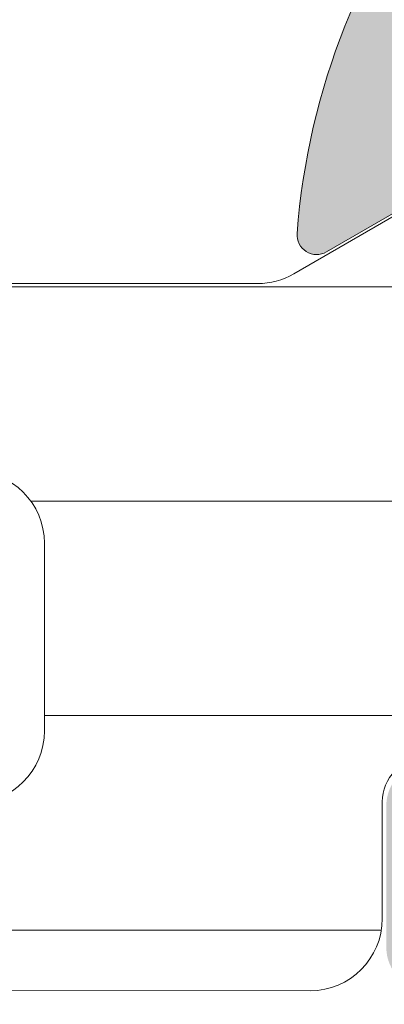
# Model space of a CAD drawing. Units: millimetres. Extents: x 0 to 1050, y 0 to 1485.
# Drawn here: x 506 to 508, y 1083 to 1090 of the extents above; entities that cross this region are included whole.
import ezdxf

# ---------------------------------------------------------------- set-up
doc = ezdxf.new("R2010")
doc.units = ezdxf.units.MM
for name, color, linetype, lineweight in [('0S-Profile Aluminium', 254, 'Continuous', 0), ('0S-Profile PVC-U', 22, 'Continuous', 0), ('0S-Shading Aluminium', 252, 'Continuous', 0), ('0S-Shading PVC-U', 253, 'Continuous', 0)]:
    doc.layers.add(name, color=color, linetype=linetype, lineweight=lineweight)
doc.layers.add('Window System', color=7, linetype='Continuous')
pattern_1 = [(90, (0, 0), (-1.485899999999999, 3e-16), [])]

# ---------------------------------------------------------------- blocks, each defined once
blk = doc.blocks.new('284031__CB908FAA_9C72_4581_A9D8_3D130C4FB925___0545196B_91C6_4F4C_9574_EE272814DDC1_')
at = {"layer": '0S-Shading PVC-U'}
h = blk.add_hatch(dxfattribs=at)
h.set_pattern_fill('ANSI31', color=256, scale=0.4680000000000001, angle=45, style=0)
h.set_pattern_definition(pattern_1)
edge = h.paths.add_edge_path()
edge.add_line((4.998753296261085, 51.2923562552682), (4.999865985749891, 16.20985754576577))
edge.add_arc((5.499863306596395, 16.20987340386517), 0.4999973210979844, 180.0018172140356, 270.0020240769147)
edge.add_line((5.499880969904993, 15.70987608307916), (6.310215696802742, 15.70990470962715))
edge.add_ellipse((6.310226294848305, 15.40990470981438), major_axis=(0, 0.2999999999999952), ratio=1, start_angle=270.00207529789856, end_angle=360.00202407760656, ccw=False)
edge.add_line((6.610226294651503, 15.40991557604877), (6.609981274070683, 13.00991718266516))
edge.add_arc((7.109977251276916, 13.00993265328299), 0.4999959774455781, 180.0017728165192, 270.0020872367506)
edge.add_line((7.109995465707157, 12.50993667616916), (10.58653949695265, 12.51006332373203))
edge.add_arc((10.44419299607088, 13.49987624320272), 0.9999960709244812, 278.1836833497854, 392.7290913977288)
edge.add_line((11.28542606229113, 14.0405416389533), (9.966873632834732, 16.32415072820265))
edge.add_ellipse((10.39987729408678, 16.57416638639705), major_axis=(0, 0.5000000000000542), ratio=1, start_angle=90.00181174348558, end_angle=120.00207189723059, ccw=False)
edge.add_line((9.89987729433669, 16.57415057595381), (9.898790981943506, 50.92841828601598))
edge.add_ellipse((10.39879098169355, 50.92843409645904), major_axis=(0, 0.500000000000026), ratio=1, start_angle=60.00207869853932, end_angle=90.00181174348558, ccw=False)
edge.add_line((9.965769210052867, 51.17841838653585), (11.28415620783993, 53.46212298779096))
edge.add_arc((10.44288397718114, 54.00272744188543), 0.9999960709244832, 327.2750591980466, 441.8204672459872)
edge.add_line((10.58515877409535, 54.99255067056185), (7.108614534479016, 54.99242402300529))
edge.add_arc((7.108632748909257, 54.49242804589154), 0.4999959774455663, 90.00208723675065, 180.0100001036723)
edge.add_line((6.608636779079232, 54.49234077922682), (6.609055647734557, 52.0924504205102))
edge.add_ellipse((6.309055652303853, 52.09239806044883), major_axis=(0, 0.2999999999999971), ratio=1, start_angle=180.0020240765644, end_angle=270.01000003511695, ccw=False)
edge.add_line((6.30906625034396, 51.792398060636), (5.498732953798956, 51.7923694341535))
edge.add_arc((5.498750617107566, 51.29237211336755), 0.4999973210979595, 90.00202407691636, 180.0018172140356)
edge = h.paths.add_edge_path()
edge.add_line((8.599325365472934, 48.95127006491333), (8.59932536548618, 40.10128778786139))
edge.add_ellipse((8.099329004829611, 40.10128778786139), major_axis=(0, 0.4999963606565672), ratio=1, start_angle=180, end_angle=270, ccw=False)
edge.add_line((8.099329004829611, 39.60129142720484), (6.799314686403121, 39.60129142694342))
edge.add_ellipse((6.799314686408215, 40.10129142903105), major_axis=(0, 0.5000000020876172), ratio=1, start_angle=90, end_angle=179.9999999994162, ccw=False)
edge.add_line((6.299314684320599, 40.10129142721297), (6.299314684320599, 48.95130058249146))
edge.add_ellipse((6.799299425531528, 48.95130058249146), major_axis=(0, 0.4999847412109304), ratio=1, start_angle=360, end_angle=450, ccw=False)
edge.add_line((6.799299425531528, 49.45128532370239), (8.099310106683888, 49.45128532370239))
edge.add_ellipse((8.099310106683888, 48.95127006491333), major_axis=(0, 0.5000152587890554), ratio=1, start_angle=270, end_angle=360, ccw=False)
edge = h.paths.add_edge_path()
edge.add_line((6.299314684320577, 29.40128532370238), (6.299314684320599, 38.10129142721809))
edge.add_ellipse((6.799314684320599, 38.10129142721809), major_axis=(0, 0.5), ratio=1, start_angle=360, end_angle=450, ccw=False)
edge.add_line((6.799314684320599, 38.60129142721809), (8.09932536547295, 38.60129142721809))
edge.add_ellipse((8.09932536547295, 38.10129142721809), major_axis=(0, 0.4999999999999929), ratio=1, start_angle=270, end_angle=360, ccw=False)
edge.add_line((8.599325365472934, 38.10129142721292), (8.599325365472934, 29.40128532370244))
edge.add_ellipse((8.099325365472922, 29.40128532370244), major_axis=(0, 0.5000000000000142), ratio=1, start_angle=180, end_angle=270, ccw=False)
edge.add_line((8.099325365472922, 28.90128532370238), (6.799314684320577, 28.90128532370238))
edge.add_ellipse((6.799314684320577, 29.40128532370238), major_axis=(0, 0.5), ratio=1, start_angle=90, end_angle=180, ccw=False)
edge = h.paths.add_edge_path()
edge.add_line((8.599325365475792, 27.40128896375762), (8.599325365475792, 18.55128778855913))
edge.add_ellipse((8.099329004819168, 18.55128778855993), major_axis=(0, 0.4999963606566205), ratio=1, start_angle=180, end_angle=270, ccw=False)
edge.add_line((8.099329004819168, 18.05129142790332), (6.799314686392733, 18.0512914276419))
edge.add_ellipse((6.799314686397835, 18.55129142972953), major_axis=(0, 0.5000000020876243), ratio=1, start_angle=90, end_angle=179.9999999994154, ccw=False)
edge.add_line((6.299314684310211, 18.55129142791139), (6.299314684310203, 27.40128532251822))
edge.add_ellipse((6.799314686467512, 27.40128532251822), major_axis=(0, 0.5000000021573073), ratio=1, start_angle=360, end_angle=450, ccw=False)
edge.add_line((6.799314686467512, 27.90128532467548), (8.099329004924911, 27.90128532441412))
edge.add_ellipse((8.099329004819282, 27.40128896375762), major_axis=(0, 0.4999963606565104), ratio=1, start_angle=270, end_angle=359.9999999878957, ccw=False)
at = {"layer": '0S-Profile Aluminium', "color": 7}
blk.add_lwpolyline([(6.799299425531528, 49.45128532370239), (8.099310106683888, 49.45128532370239)], dxfattribs=at)
at = {"layer": '0S-Profile Aluminium', "color": 7, "extrusion": (0, 0, -1)}
for centre, radius, start, end in [((-6.799299425531528, 48.95130058249146), 0.4999847412109304, 0, 90), ((-8.099310106683888, 48.95127006491333), 0.5000152587890554, 90, 180)]:
    blk.add_arc(centre, radius, start, end, dxfattribs=at)
at = {"layer": '0S-Profile PVC-U', "color": 7}
for points in [[(9.965769210052867, 51.17841838653585), (11.28415620783993, 53.46212298779096)], [(6.30906625034396, 51.792398060636), (5.498732953798956, 51.7923694341535)], [(4.998753296261085, 51.2923562552682), (4.999865985749891, 16.20985754576577)], [(9.89987729433669, 16.57415057595381), (9.898790981943506, 50.92841828601598)]]:
    blk.add_lwpolyline(points, dxfattribs=at)
at = {"layer": '0S-Profile PVC-U', "color": 7, "extrusion": (0, 0, -1)}
for centre, radius, start, end in [((-6.309055652303853, 52.09239806044883), 0.2999999999999971, 179.989999964883, 269.9979759234357), ((-10.39879098169355, 50.92843409645904), 0.500000000000026, 359.9981882565144, 29.99792130146066)]:
    blk.add_arc(centre, radius, start, end, dxfattribs=at)
at = {"layer": '0S-Profile PVC-U', "color": 7}
blk.add_arc((5.498750617107566, 51.29237211336755), 0.4999973210979595, 90.00202407691636, 180.0018172140356, dxfattribs=at)
blk = doc.blocks.new('345110__CBFC4740_F9CD_4143_B2E6_EE143AF30DD1_')
at = {"layer": '0S-Shading Aluminium'}
h = blk.add_hatch(color=256, dxfattribs=at)
edge = h.paths.add_edge_path()
edge.add_line((1.0681105778e-06, 75), (1.0681105778e-06, 71.5999679203087))
edge.add_line((1.0681105778e-06, 71.5999679203087), (1.099976654048077, 70.49999257278978))
edge.add_line((1.099976654048077, 70.49999257278978), (1.699952239985577, 70.49999257278978))
edge.add_line((1.699952239985577, 70.49999257278978), (1.699952235565199, 72.0003560686847))
edge.add_ellipse((2.70003863926113, 72.0003560686847), major_axis=(0, 1.000086403695926), ratio=1, start_angle=360.0000000661954, end_angle=450, ccw=False)
edge.add_line((2.700038638105702, 73.00044247238066), (3.999946259422344, 73.00044247015045))
edge.add_ellipse((3.999946259422344, 72.00038766034936), major_axis=(0, 1.000054809801099), ratio=1, start_angle=270, end_angle=360, ccw=False)
edge.add_line((5.000001069223443, 72.00038766034936), (5.000001068110577, 65.99999972534715))
edge.add_ellipse((4.475161727792219, 65.49999972534715), major_axis=(0, 0.7248836686985091), ratio=1, start_angle=226.3884232636866, end_angle=313.6115767363134, ccw=False)
edge.add_line((5.000001068110577, 64.99999972534715), (5.000001069839065, 58.00005852307611))
edge.add_ellipse((3.999942270381609, 58.00005852307611), major_axis=(0, 1.000058799457451), ratio=1, start_angle=180.0000001685968, end_angle=270, ccw=False)
edge.add_line((3.99994227332435, 56.99999972361865), (2.70003971055452, 56.99999972152193))
edge.add_ellipse((2.700039710554513, 58.00008719591608), major_axis=(0, 1.000087474394149), ratio=1, start_angle=90, end_angle=180.0000000000004, ccw=False)
edge.add_line((1.699952236160363, 58.00008719591608), (1.699952239985577, 60.49999972534714))
edge.add_line((1.699952239985577, 60.49999972534714), (1.20003971055452, 60.49999972917238))
edge.add_arc((1.20003971055452, 59.49991225477822), 1.000087474394163, 90, 180.000777112258)
edge.add_line((0.1999522362523436, 59.4998986904223), (0.2000132746536423, 54.99996983244306))
edge.add_arc((0.6999825345211903, 54.9999766137102), 0.4999692599135345, 180.0007771239829, 269.9995628678923)
edge.add_line((0.6999787200584465, 54.50000735381121), (1.700013275141834, 54.49999972534714))
edge.add_line((1.700013275141834, 54.49999972534714), (1.700013275141827, 55.29999514771043))
edge.add_line((1.700013275141827, 55.29999514771043), (4.699954054722311, 55.29999514771043))
edge.add_ellipse((4.699880574156907, 54.99999515670942), major_axis=(0, 0.3000000000000337), ratio=1, start_angle=270.02491481416894, end_angle=359.98596624561327, ccw=False)
edge.add_ellipse((4.921044099250416, 54.7326050183741), major_axis=(0, 0.2788950563274023), ratio=1, start_angle=268.83541062592656, end_angle=343.58012358052946, ccw=False)
edge.add_line((5.199881545793438, 54.72693661037585), (5.199881545793438, 54.27334261037572))
edge.add_ellipse((4.921013450150261, 54.26768195089863), major_axis=(0, 0.2789255417371574), ratio=1, start_angle=196.4245945553553, end_angle=271.1628700728925, ccw=False)
edge.add_line((4.999880545793429, 54.0001386103757), (4.999880545793439, 52.12012761036721))
edge.add_arc((5.299880545793434, 52.12012761036721), 0.2999999999999971, 180, 270)
edge.add_line((5.299880545793434, 51.8201276103672), (6.279854864836223, 51.8201276103672))
edge.add_arc((6.279854864836223, 52.12012761036721), 0.2999999999999971, 270, 360)
edge.add_line((6.579854864836222, 52.12012761036721), (6.579854864836222, 54.88012925171085))
edge.add_ellipse((6.699854864836211, 54.88012925171085), major_axis=(0, 0.1199999999999948), ratio=1, start_angle=359.99990065165457, end_angle=450, ccw=False)
edge.add_line((6.699855072910899, 55.00012925171069), (10.99989274700726, 55.00012179582482))
edge.add_ellipse((10.99989188005175, 54.50013467805167), major_axis=(0, 0.4999871177739392), ratio=1, start_angle=270, end_angle=359.99990065165605, ccw=False)
edge.add_line((11.49987899782569, 54.50013467805167), (11.49987899779808, 53.80012484741746))
edge.add_line((11.49987899779808, 53.80012484741746), (10.11780838561475, 51.40630046574699))
edge.add_arc((10.23619415551165, 51.33795063410184), 0.1367000000000121, 150.0000814796121, 274.3397826725374)
edge.add_arc((9.877119094788908, 56.06955313799682), 4.88190780936921, 274.339782672537, 343.0454840365646)
edge.add_ellipse((15.02511063812292, 54.50012179565972), major_axis=(0, 0.4999999999999365), ratio=1, start_angle=360, end_angle=433.04548403656236, ccw=False)
edge.add_line((15.02511063812292, 55.00012179565964), (18.95784164032285, 55.00012179565964))
edge.add_ellipse((18.95784164032287, 54.50012179565972), major_axis=(0, 0.4999999999999574), ratio=1, start_angle=287.28955271573085, end_angle=360.00000000000165, ccw=False)
edge.add_arc((24.13588464154341, 56.11186689830772), 4.923085062803213, 197.2895527157357, 265.5272736079397)
edge.add_arc((23.76262060419418, 51.34005844365997), 0.1367000000000061, 265.5272736079362, 389.9999185203907)
edge.add_line((23.88100637409107, 51.40840827530513), (22.50015270232688, 53.80012484741746))
edge.add_line((22.50015270232688, 53.80012484741746), (22.5001527022993, 54.50013467805167))
edge.add_ellipse((23.00013982007323, 54.50013467805167), major_axis=(0, 0.4999871177739337), ratio=1, start_angle=360.00009934834395, end_angle=450, ccw=False)
edge.add_line((23.00013895311771, 55.00012179582482), (27.30017662719812, 55.00012925171069))
edge.add_ellipse((27.30017683527279, 54.88012925171085), major_axis=(0, 0.1200000000000002), ratio=1, start_angle=270, end_angle=360.0000993483421, ccw=False)
edge.add_line((27.4201768352728, 54.88012925171085), (27.4201768352728, 52.12012761032786))
edge.add_arc((27.7201768352728, 52.12012761032786), 0.2999999999999936, 180, 270)
edge.add_line((27.7201768352728, 51.8201276103279), (28.70015115431559, 51.8201276103279))
edge.add_arc((28.70015115431559, 52.12012761032786), 0.2999999999999971, 270, 360)
edge.add_line((29.00015115431559, 52.12012761032786), (29.00015115431559, 54.00013861033642))
edge.add_ellipse((29.07901824995875, 54.26768195085936), major_axis=(0, 0.2789255417371511), ratio=1, start_angle=88.83712992710753, end_angle=163.5754054446462, ccw=False)
edge.add_line((28.80015015431559, 54.27334261033644), (28.80015015431559, 54.72693661033646))
edge.add_ellipse((29.07898760085861, 54.73260501833459), major_axis=(0, 0.278895056327405), ratio=1, start_angle=16.4198764194943, end_angle=91.16458937405031, ccw=False)
edge.add_ellipse((29.30015112597964, 54.99999515668173), major_axis=(0, 0.3000000000276625), ratio=1, start_angle=360.0140337565947, end_angle=449.97508518809843, ccw=False)
edge.add_line((29.30007764540267, 55.29999514771043), (32.30001830577385, 55.29999514771043))
edge.add_line((32.30001830577385, 55.29999514771043), (32.30001830577385, 54.49999972534714))
edge.add_line((32.30001830577385, 54.49999972534714), (33.30005286085725, 54.50000735381121))
edge.add_arc((33.30004904639451, 54.99997661371015), 0.4999692599135264, 270.0004371321077, 359.9992228112989)
edge.add_line((33.80001830626205, 54.99996983187606), (33.80007934466333, 59.49989869022368))
edge.add_arc((32.79999187036117, 59.49991225477822), 1.000087474394153, 359.9992228764861, 449.9999999999999)
edge.add_line((32.79999187036117, 60.49999972917238), (32.3000793409301, 60.49999972534714))
edge.add_line((32.3000793409301, 60.49999972534714), (32.30007934474893, 58.00008712280975))
edge.add_ellipse((31.29999194345705, 58.00008712280975), major_axis=(0, 1.000087401291885), ratio=1, start_angle=180.0000000761809, end_angle=270, ccw=False)
edge.add_line((31.29999194478677, 56.9999997215179), (30.00008942974337, 56.99999972361865))
edge.add_ellipse((30.00008942974337, 58.00005852307611), major_axis=(0, 1.000058799457463), ratio=1, start_angle=90, end_angle=180, ccw=False)
edge.add_line((29.00003063028591, 58.00005852307611), (29.00003063201438, 64.99999972534715))
edge.add_ellipse((29.52486997233275, 65.49999972534715), major_axis=(0, 0.7248836686985065), ratio=1, start_angle=46.388423263687, end_angle=133.611576736313, ccw=False)
edge.add_line((29.00003063201438, 65.99999972534715), (29.00003063090153, 72.00038766034936))
edge.add_ellipse((30.00008544070264, 72.00038766034936), major_axis=(0, 1.000054809801106), ratio=1, start_angle=360.00000016466817, end_angle=450, ccw=False)
edge.add_line((30.00008543782847, 73.00044247015045), (31.29999301452375, 73.00044247238465))
edge.add_ellipse((31.29999301452375, 72.0003561415648), major_axis=(0, 1.000086330819868), ratio=1, start_angle=270, end_angle=360, ccw=False)
edge.add_line((32.30007934534363, 72.00035614156474), (32.3000793409301, 70.49999257278978))
edge.add_line((32.3000793409301, 70.49999257278978), (32.9000549268676, 70.49999257278978))
edge.add_line((32.9000549268676, 70.49999257278978), (34.00003051757813, 71.5999679203087))
edge.add_line((34.00003051757813, 71.5999679203087), (34, 75))
edge.add_line((34, 75), (1.068110577762127e-06, 75))
edge = h.paths.add_edge_path()
edge.add_ellipse((7.000017160418622, 72.89999111938249), major_axis=(0, 0.5000027408751323), ratio=1, start_angle=360.00000000002115, end_angle=449.99968592151924, ccw=False)
edge.add_line((7.000017160418437, 73.39999386025761), (27.00001263235773, 73.39999386025761))
edge.add_ellipse((27.00001263235773, 72.89999111938249), major_axis=(0, 0.500002740875118), ratio=1, start_angle=270, end_angle=360, ccw=False)
edge.add_line((27.50001537323284, 72.89999111938249), (27.50001537323284, 57.19999941445673))
edge.add_ellipse((27.00001263235773, 57.19999941445696), major_axis=(0, 0.500002740875118), ratio=1, start_angle=180.0000000000016, end_angle=270, ccw=False)
edge.add_line((27.00001263235774, 56.69999667358183), (7.000017160418423, 56.69999667358183))
edge.add_ellipse((7.000017160418622, 57.19999941445696), major_axis=(0, 0.5000027408751109), ratio=1, start_angle=90, end_angle=179.9999999999771, ccw=False)
edge.add_line((6.500014419543503, 57.19999941445696), (6.500014419551, 72.89999386025009))
at = {"layer": '0S-Profile Aluminium', "color": 7}
blk.add_lwpolyline([(11.49987899782569, 54.50013467805167), (11.49987899779808, 53.80012484741746), (10.11780838561475, 51.40630046574699)], dxfattribs=at)
for centre, radius, start, end in [((9.877119094788908, 56.06955313799682), 4.88190780936921, 274.339782672537, 343.0454840365646), ((10.23619415551165, 51.33795063410184), 0.1367000000000121, 150.0000814796121, 274.3397826725374)]:
    blk.add_arc(centre, radius, start, end, dxfattribs=at)
blk = doc.blocks.new('366260__6F9EF3B9_3C11_4167_ABF6_ECF0E72E5867_')
at = {"layer": '0S-Profile Aluminium', "color": 7, "true_color": 0xffffff}
blk.add_blockref('345110__CBFC4740_F9CD_4143_B2E6_EE143AF30DD1_', (0, 0), dxfattribs=at)
at = {"layer": '0S-Profile PVC-U', "color": 7, "true_color": 0xffffff}
blk.add_blockref('284031__CB908FAA_9C72_4581_A9D8_3D130C4FB925___0545196B_91C6_4F4C_9574_EE272814DDC1_', (0, 0), dxfattribs=at)
blk = doc.blocks.new('284031__9073B405_9DAA_4825_8513_5DB464B5E458___7DEAB36A_70BF_4ACA_BEC9_903FACED48D5_')
at = {"layer": '0S-Shading PVC-U'}
h = blk.add_hatch(dxfattribs=at)
h.set_pattern_fill('ANSI31', color=256, scale=0.4680000000000001, angle=45, style=0)
h.set_pattern_definition(pattern_1)
edge = h.paths.add_edge_path()
edge.add_line((4.998753296261156, 51.29235625526817), (4.99986598574992, 16.2098575457658))
edge.add_arc((5.499863306596353, 16.20987340386517), 0.4999973210979844, 180.0018172140356, 270.0020240769213)
edge.add_line((5.499880969905007, 15.70987608307919), (6.310215696802742, 15.70990470962718))
edge.add_ellipse((6.310226294848233, 15.40990470981438), major_axis=(0, 0.2999999999999952), ratio=1, start_angle=270.00207529789856, end_angle=360.002024077593, ccw=False)
edge.add_line((6.610226294651512, 15.4099155760488), (6.609981274070605, 13.00991718266516))
edge.add_arc((7.109977251276858, 13.00993265328299), 0.4999959774455781, 180.0017728165192, 270.0020872367669)
edge.add_line((7.109995465707242, 12.50993667616916), (10.58653949695258, 12.51006332373205))
edge.add_arc((10.4441929960708, 13.49987624320275), 0.9999960709244812, 278.1836833497862, 392.7290913977212)
edge.add_line((11.28542606229121, 14.04054163895327), (9.966873632834675, 16.32415072820265))
edge.add_ellipse((10.39987729408676, 16.57416638639705), major_axis=(0, 0.5000000000000542), ratio=1, start_angle=90.00181174348558, end_angle=120.0020718972282, ccw=False)
edge.add_line((9.899877294336648, 16.57415057595384), (9.89879098194342, 50.92841828601597))
edge.add_ellipse((10.39879098169353, 50.92843409645904), major_axis=(0, 0.500000000000026), ratio=1, start_angle=60.002078698534376, end_angle=90.00181174348558, ccw=False)
edge.add_line((9.96576921005294, 51.17841838653585), (11.28415620783994, 53.46212298779093))
edge.add_arc((10.44288397718105, 54.0027274418854), 0.9999960709244832, 327.2750591980497, 441.8204672459815)
edge.add_line((10.58515877409536, 54.99255067056185), (7.108614534479103, 54.99242402300532))
edge.add_arc((7.108632748909257, 54.49242804589154), 0.4999959774455663, 90.00208723674088, 180.0100001036723)
edge.add_line((6.608636779079232, 54.49234077922679), (6.609055647734522, 52.09245042051017))
edge.add_ellipse((6.309055652303868, 52.0923980604488), major_axis=(0, 0.2999999999999971), ratio=1, start_angle=180.0020240765508, end_angle=270.01000003511695, ccw=False)
edge.add_line((6.309066250343902, 51.792398060636), (5.498732953798934, 51.79236943415353))
edge.add_arc((5.498750617107589, 51.29237211336755), 0.4999973210979595, 90.00202407692126, 180.0018172140356)
edge = h.paths.add_edge_path()
edge.add_line((8.599325365472849, 48.95127006491335), (8.599325365486264, 40.10128778786139))
edge.add_ellipse((8.099329004829542, 40.10128778786139), major_axis=(0, 0.4999963606565672), ratio=1, start_angle=180, end_angle=270, ccw=False)
edge.add_line((8.099329004829542, 39.60129142720484), (6.799314686403023, 39.60129142694342))
edge.add_ellipse((6.799314686408252, 40.10129142903105), major_axis=(0, 0.5000000020876172), ratio=1, start_angle=90, end_angle=179.9999999994007, ccw=False)
edge.add_line((6.299314684320506, 40.10129142721294), (6.299314684320506, 48.95130058249148))
edge.add_ellipse((6.799299425531443, 48.95130058249146), major_axis=(0, 0.4999847412109304), ratio=1, start_angle=360, end_angle=450, ccw=False)
edge.add_line((6.799299425531443, 49.45128532370239), (8.099310106683786, 49.4512853237024))
edge.add_ellipse((8.099310106683786, 48.95127006491335), major_axis=(0, 0.5000152587890554), ratio=1, start_angle=270, end_angle=360, ccw=False)
edge = h.paths.add_edge_path()
edge.add_line((6.299314684320506, 29.40128532370241), (6.299314684320506, 38.10129142721809))
edge.add_ellipse((6.799314684320506, 38.10129142721809), major_axis=(0, 0.5), ratio=1, start_angle=360, end_angle=450, ccw=False)
edge.add_line((6.799314684320506, 38.60129142721809), (8.099325365472849, 38.60129142721809))
edge.add_ellipse((8.099325365472849, 38.10129142721809), major_axis=(0, 0.4999999999999929), ratio=1, start_angle=270, end_angle=360, ccw=False)
edge.add_line((8.599325365472849, 38.10129142721289), (8.599325365472849, 29.40128532370241))
edge.add_ellipse((8.099325365472849, 29.40128532370241), major_axis=(0, 0.5000000000000142), ratio=1, start_angle=180, end_angle=270, ccw=False)
edge.add_line((8.099325365472849, 28.90128532370241), (6.799314684320506, 28.90128532370241))
edge.add_ellipse((6.799314684320506, 29.40128532370241), major_axis=(0, 0.5), ratio=1, start_angle=90, end_angle=180, ccw=False)
edge = h.paths.add_edge_path()
edge.add_line((8.599325365475806, 27.4012889637576), (8.599325365475806, 18.55128778855916))
edge.add_ellipse((8.099329004819081, 18.5512877885599), major_axis=(0, 0.4999963606566205), ratio=1, start_angle=180, end_angle=270, ccw=False)
edge.add_line((8.099329004819081, 18.05129142790329), (6.79931468639279, 18.0512914276419))
edge.add_ellipse((6.799314686397794, 18.5512914297295), major_axis=(0, 0.5000000020876243), ratio=1, start_angle=90, end_angle=179.9999999994268, ccw=False)
edge.add_line((6.299314684310273, 18.55129142791139), (6.299314684310273, 27.40128532251819))
edge.add_ellipse((6.799314686467596, 27.40128532251819), major_axis=(0, 0.5000000021573073), ratio=1, start_angle=360, end_angle=450, ccw=False)
edge.add_line((6.799314686467596, 27.90128532467551), (8.099329004924812, 27.90128532441412))
edge.add_ellipse((8.09932900481931, 27.4012889637576), major_axis=(0, 0.4999963606565104), ratio=1, start_angle=270, end_angle=359.99999998791037, ccw=False)
at = {"layer": '0S-Profile Aluminium', "color": 7}
blk.add_lwpolyline([(6.799299425531443, 49.45128532370239), (8.099310106683786, 49.4512853237024)], dxfattribs=at)
at = {"layer": '0S-Profile Aluminium', "color": 7, "extrusion": (0, 0, -1)}
for centre, radius, start, end in [((-6.799299425531443, 48.95130058249146), 0.4999847412109304, 0, 90), ((-8.099310106683786, 48.95127006491335), 0.5000152587890554, 90, 180)]:
    blk.add_arc(centre, radius, start, end, dxfattribs=at)
at = {"layer": '0S-Profile PVC-U', "color": 7}
for points in [[(9.96576921005294, 51.17841838653585), (11.28415620783994, 53.46212298779093)], [(6.309066250343902, 51.792398060636), (5.498732953798934, 51.79236943415353)], [(4.998753296261156, 51.29235625526817), (4.99986598574992, 16.2098575457658)], [(9.899877294336648, 16.57415057595384), (9.89879098194342, 50.92841828601597)]]:
    blk.add_lwpolyline(points, dxfattribs=at)
at = {"layer": '0S-Profile PVC-U', "color": 7, "extrusion": (0, 0, -1)}
for centre, radius, start, end in [((-6.309055652303868, 52.0923980604488), 0.2999999999999971, 179.989999964883, 269.9979759234492), ((-10.39879098169353, 50.92843409645904), 0.500000000000026, 359.9981882565144, 29.99792130146556)]:
    blk.add_arc(centre, radius, start, end, dxfattribs=at)
at = {"layer": '0S-Profile PVC-U', "color": 7}
blk.add_arc((5.498750617107589, 51.29237211336755), 0.4999973210979595, 90.00202407692126, 180.0018172140356, dxfattribs=at)
blk = doc.blocks.new('345110__82D0CAAE_2AC7_424B_8453_F28027A93E52_')
at = {"layer": '0S-Shading Aluminium'}
h = blk.add_hatch(color=256, dxfattribs=at)
edge = h.paths.add_edge_path()
edge.add_line((1.0681105778e-06, 75), (1.0681105778e-06, 71.5999679203087))
edge.add_line((1.0681105778e-06, 71.5999679203087), (1.099976654048077, 70.49999257278978))
edge.add_line((1.099976654048077, 70.49999257278978), (1.699952239985577, 70.49999257278978))
edge.add_line((1.699952239985577, 70.49999257278978), (1.699952235565206, 72.00035606868472))
edge.add_ellipse((2.700038639261038, 72.0003560686847), major_axis=(0, 1.000086403695926), ratio=1, start_angle=360.0000000661873, end_angle=450, ccw=False)
edge.add_line((2.700038638105752, 73.00044247238064), (3.999946259422358, 73.00044247015045))
edge.add_ellipse((3.999946259422358, 72.00038766034936), major_axis=(0, 1.000054809801099), ratio=1, start_angle=270, end_angle=360, ccw=False)
edge.add_line((5.000001069223344, 72.00038766034936), (5.000001068110577, 65.99999972534715))
edge.add_ellipse((4.475161727792283, 65.49999972534715), major_axis=(0, 0.7248836686985091), ratio=1, start_angle=226.3884232636831, end_angle=313.6115767363169, ccw=False)
edge.add_line((5.000001068110577, 64.99999972534715), (5.000001069839072, 58.00005852307611))
edge.add_ellipse((3.999942270381552, 58.00005852307611), major_axis=(0, 1.000058799457451), ratio=1, start_angle=180.0000001686057, end_angle=270, ccw=False)
edge.add_line((3.99994227332445, 56.99999972361867), (2.700039710554619, 56.99999972152193))
edge.add_ellipse((2.700039710554619, 58.00008719591608), major_axis=(0, 1.000087474394149), ratio=1, start_angle=90, end_angle=180, ccw=False)
edge.add_line((1.69995223616047, 58.00008719591608), (1.699952239985577, 60.49999972534714))
edge.add_line((1.699952239985577, 60.49999972534714), (1.200039710554619, 60.49999972917238))
edge.add_arc((1.200039710554619, 59.4999122547782), 1.000087474394163, 90, 180.000777112258)
edge.add_line((0.1999522362523294, 59.49989869042231), (0.2000132746536565, 54.99996983244308))
edge.add_arc((0.6999825345212685, 54.99997661371017), 0.4999692599135345, 180.0007771239829, 269.999562867881)
edge.add_line((0.6999787200584251, 54.50000735381121), (1.700013275141827, 54.49999972534714))
edge.add_line((1.700013275141827, 54.49999972534714), (1.700013275141827, 55.29999514771043))
edge.add_line((1.700013275141827, 55.29999514771043), (4.699954054722411, 55.29999514771043))
edge.add_ellipse((4.699880574156849, 54.9999951567094), major_axis=(0, 0.3000000000000337), ratio=1, start_angle=270.02491481416894, end_angle=359.9859662455834, ccw=False)
edge.add_ellipse((4.921044099250366, 54.7326050183741), major_axis=(0, 0.2788950563274023), ratio=1, start_angle=268.83541062593224, end_angle=343.5801235805289, ccw=False)
edge.add_line((5.199881545793459, 54.72693661037587), (5.199881545793459, 54.27334261037575))
edge.add_ellipse((4.921013450150212, 54.26768195089865), major_axis=(0, 0.2789255417371574), ratio=1, start_angle=196.4245945553839, end_angle=271.162870072895, ccw=False)
edge.add_line((4.99988054579353, 54.0001386103757), (4.99988054579353, 52.12012761036718))
edge.add_arc((5.299880545793483, 52.12012761036718), 0.2999999999999971, 180, 270)
edge.add_line((5.299880545793483, 51.8201276103672), (6.279854864836124, 51.8201276103672))
edge.add_arc((6.279854864836124, 52.12012761036718), 0.2999999999999971, 270, 360)
edge.add_line((6.579854864836307, 52.12012761036718), (6.579854864836307, 54.88012925171085))
edge.add_ellipse((6.699854864836197, 54.88012925171085), major_axis=(0, 0.1199999999999948), ratio=1, start_angle=359.9999006516715, end_angle=450, ccw=False)
edge.add_line((6.69985507291085, 55.00012925171067), (10.99989274700715, 55.00012179582487))
edge.add_ellipse((10.99989188005179, 54.50013467805167), major_axis=(0, 0.4999871177739392), ratio=1, start_angle=270, end_angle=359.99990065167395, ccw=False)
edge.add_line((11.49987899782559, 54.50013467805168), (11.49987899779808, 53.80012484741746))
edge.add_line((11.49987899779808, 53.80012484741746), (10.11780838561481, 51.40630046574699))
edge.add_arc((10.23619415551161, 51.33795063410184), 0.1367000000000121, 150.0000814795912, 274.3397826725379)
edge.add_arc((9.877119094788897, 56.06955313799686), 4.88190780936921, 274.3397826725367, 343.0454840365646)
edge.add_ellipse((15.0251106381229, 54.50012179565972), major_axis=(0, 0.4999999999999365), ratio=1, start_angle=360, end_angle=433.04548403656054, ccw=False)
edge.add_line((15.0251106381229, 55.00012179565964), (18.95784164032284, 55.00012179565964))
edge.add_ellipse((18.95784164032284, 54.5001217956597), major_axis=(0, 0.4999999999999574), ratio=1, start_angle=287.28955271573454, end_angle=360, ccw=False)
edge.add_arc((24.1358846415435, 56.1118668983077), 4.923085062803213, 197.289552715735, 265.5272736079393)
edge.add_arc((23.76262060419413, 51.34005844365997), 0.1367000000000061, 265.5272736079781, 389.9999185203559)
edge.add_line((23.88100637409116, 51.40840827530512), (22.50015270232688, 53.80012484741746))
edge.add_line((22.50015270232688, 53.80012484741746), (22.50015270229937, 54.50013467805167))
edge.add_ellipse((23.00013982007317, 54.50013467805167), major_axis=(0, 0.4999871177739337), ratio=1, start_angle=360.00009934832605, end_angle=450, ccw=False)
edge.add_line((23.00013895311781, 55.00012179582485), (27.3001766271982, 55.00012925171069))
edge.add_ellipse((27.30017683527285, 54.88012925171086), major_axis=(0, 0.1200000000000002), ratio=1, start_angle=270, end_angle=360.0000993483285, ccw=False)
edge.add_line((27.42017683527274, 54.88012925171086), (27.42017683527274, 52.1201276103279))
edge.add_arc((27.7201768352727, 52.1201276103279), 0.2999999999999936, 180, 270)
edge.add_line((27.7201768352727, 51.8201276103279), (28.70015115431556, 51.8201276103279))
edge.add_arc((28.70015115431556, 52.1201276103279), 0.2999999999999971, 270, 360)
edge.add_line((29.00015115431552, 52.1201276103279), (29.00015115431552, 54.00013861033642))
edge.add_ellipse((29.07901824995884, 54.26768195085936), major_axis=(0, 0.2789255417371511), ratio=1, start_angle=88.8371299271081, end_angle=163.5754054446153, ccw=False)
edge.add_line((28.80015015431559, 54.27334261033644), (28.80015015431559, 54.72693661033646))
edge.add_ellipse((29.07898760085868, 54.73260501833462), major_axis=(0, 0.278895056327405), ratio=1, start_angle=16.419876419517607, end_angle=91.1645893740531, ccw=False)
edge.add_ellipse((29.30015112597971, 54.99999515668176), major_axis=(0, 0.3000000000276625), ratio=1, start_angle=360.01403375663, end_angle=449.97508518809843, ccw=False)
edge.add_line((29.30007764540255, 55.29999514771043), (32.30001830577385, 55.29999514771043))
edge.add_line((32.30001830577385, 55.29999514771043), (32.30001830577385, 54.49999972534714))
edge.add_line((32.30001830577385, 54.49999972534714), (33.30005286085725, 54.50000735381118))
edge.add_arc((33.30004904639441, 54.99997661371017), 0.4999692599135264, 270.000437132119, 359.999222811299)
edge.add_line((33.80001830626202, 54.99996983187603), (33.80007934466334, 59.49989869022372))
edge.add_arc((32.79999187036105, 59.49991225477822), 1.000087474394153, 359.9992228764861, 449.9999999999999)
edge.add_line((32.79999187036105, 60.49999972917237), (32.3000793409301, 60.49999972534714))
edge.add_line((32.3000793409301, 60.49999972534714), (32.30007934474884, 58.00008712280979))
edge.add_ellipse((31.29999194345714, 58.00008712280979), major_axis=(0, 1.000087401291885), ratio=1, start_angle=180.0000000761785, end_angle=270, ccw=False)
edge.add_line((31.29999194478683, 56.9999997215179), (30.00008942974341, 56.99999972361865))
edge.add_ellipse((30.00008942974341, 58.00005852307611), major_axis=(0, 1.000058799457463), ratio=1, start_angle=90, end_angle=180, ccw=False)
edge.add_line((29.00003063028589, 58.00005852307611), (29.00003063201438, 64.99999972534715))
edge.add_ellipse((29.52486997233268, 65.49999972534715), major_axis=(0, 0.7248836686985065), ratio=1, start_angle=46.38842326368308, end_angle=133.6115767363169, ccw=False)
edge.add_line((29.00003063201438, 65.99999972534715), (29.00003063090162, 72.00038766034935))
edge.add_ellipse((30.00008544070261, 72.00038766034936), major_axis=(0, 1.000054809801106), ratio=1, start_angle=360.00000016467226, end_angle=450, ccw=False)
edge.add_line((30.00008543782838, 73.00044247015045), (31.29999301452381, 73.00044247238465))
edge.add_ellipse((31.29999301452381, 72.00035614156478), major_axis=(0, 1.000086330819868), ratio=1, start_angle=270, end_angle=360, ccw=False)
edge.add_line((32.30007934534365, 72.00035614156477), (32.3000793409301, 70.49999257278978))
edge.add_line((32.3000793409301, 70.49999257278978), (32.9000549268676, 70.49999257278978))
edge.add_line((32.9000549268676, 70.49999257278978), (34.00003051757813, 71.5999679203087))
edge.add_line((34.00003051757813, 71.5999679203087), (34, 75))
edge.add_line((34, 75), (1.068110577762127e-06, 75))
edge = h.paths.add_edge_path()
edge.add_ellipse((7.000017160418565, 72.89999111938249), major_axis=(0, 0.5000027408751323), ratio=1, start_angle=360.00000000002603, end_angle=449.99968592151924, ccw=False)
edge.add_line((7.000017160418338, 73.39999386025762), (27.00001263235777, 73.39999386025761))
edge.add_ellipse((27.00001263235777, 72.89999111938249), major_axis=(0, 0.500002740875118), ratio=1, start_angle=270, end_angle=360, ccw=False)
edge.add_line((27.50001537323283, 72.89999111938249), (27.50001537323283, 57.1999994144567))
edge.add_ellipse((27.00001263235777, 57.19999941445696), major_axis=(0, 0.500002740875118), ratio=1, start_angle=180, end_angle=270, ccw=False)
edge.add_line((27.00001263235777, 56.69999667358183), (7.000017160418338, 56.69999667358183))
edge.add_ellipse((7.000017160418565, 57.19999941445694), major_axis=(0, 0.5000027408751109), ratio=1, start_angle=90, end_angle=179.999999999974, ccw=False)
edge.add_line((6.500014419543503, 57.19999941445696), (6.500014419551007, 72.89999386025009))
at = {"layer": '0S-Profile Aluminium', "color": 7}
blk.add_lwpolyline([(11.49987899782559, 54.50013467805168), (11.49987899779808, 53.80012484741746), (10.11780838561481, 51.40630046574699)], dxfattribs=at)
for centre, radius, start, end in [((9.877119094788897, 56.06955313799686), 4.88190780936921, 274.3397826725367, 343.0454840365646), ((10.23619415551161, 51.33795063410184), 0.1367000000000121, 150.0000814795912, 274.3397826725379)]:
    blk.add_arc(centre, radius, start, end, dxfattribs=at)
blk = doc.blocks.new('366260__53B78AE1_CD35_42E7_9BDA_6156F43E7B45_')
at = {"layer": '0S-Profile Aluminium', "color": 7, "true_color": 0xffffff}
blk.add_blockref('345110__82D0CAAE_2AC7_424B_8453_F28027A93E52_', (0, 0), dxfattribs=at)
at = {"layer": '0S-Profile PVC-U', "color": 7, "true_color": 0xffffff}
blk.add_blockref('284031__9073B405_9DAA_4825_8513_5DB464B5E458___7DEAB36A_70BF_4ACA_BEC9_903FACED48D5_', (0, 0), dxfattribs=at)

msp = doc.modelspace()

# ---------------------------------------------------------------- block references
at = {"layer": 'Window System', "color": 7, "true_color": 0xffffff, "extrusion": (2e-16, 2e-16, -1), "rotation": 89.99999999999999}
msp.add_blockref('366260__6F9EF3B9_3C11_4167_ABF6_ECF0E72E5867_', (-456.4667696088673, 1077.802609388688), dxfattribs=at)
at = {"layer": 'Window System', "color": 7, "true_color": 0xffffff, "extrusion": (4e-16, -7.347638122934264e-32, -1), "rotation": 90.00000000000001}
msp.add_blockref('366260__53B78AE1_CD35_42E7_9BDA_6156F43E7B45_', (-456.4667696088381, 1077.802609388688), dxfattribs=at)

doc.saveas('drawing.dxf')
